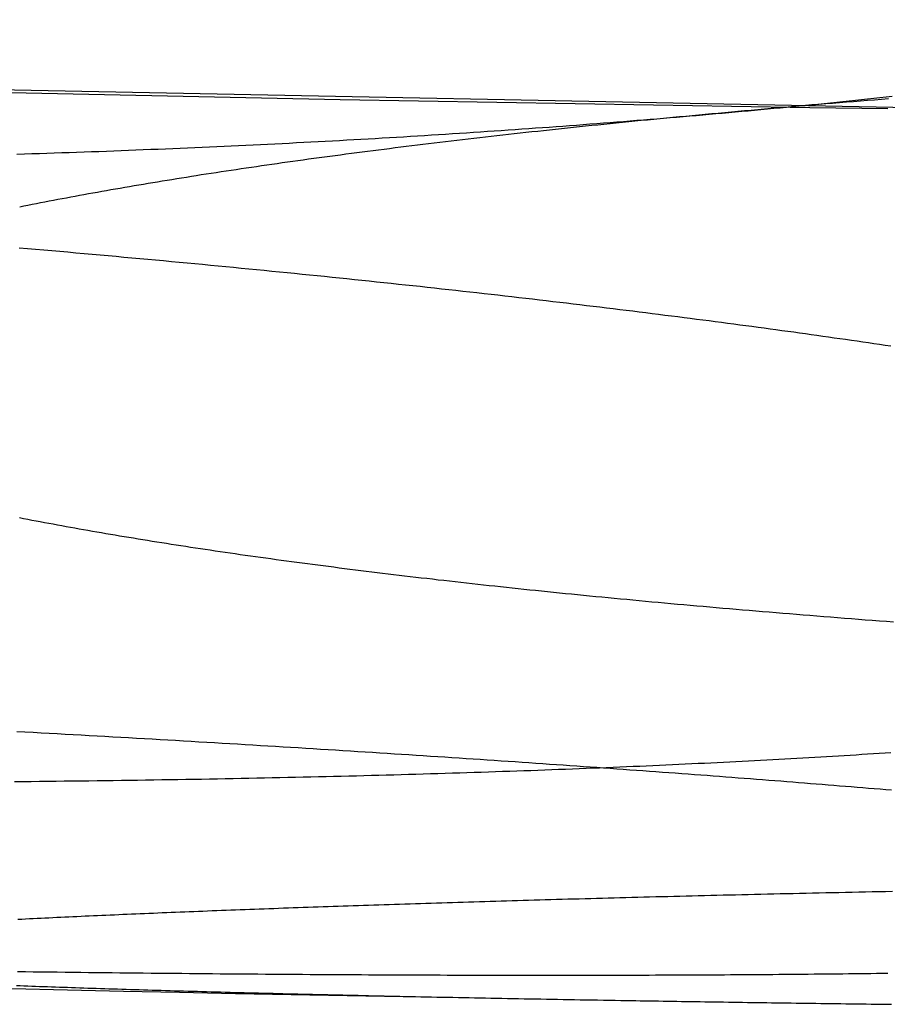
# Model space of a CAD drawing. Extents: x -59 to 290, y -231 to 1500.
# Drawn here: x -4 to -3, y -231 to -230 of the extents above; entities that cross this region are included whole.
import ezdxf

# ---------------------------------------------------------------- set-up
doc = ezdxf.new("R2010")
doc.units = 0
doc.header["$LTSCALE"] = 10
doc.linetypes.add('VERDECKT', pattern=[9.525, 6.35, -3.175])
doc.layers.get('0').update_dxf_attribs({"linetype": 'CONTINUOUS'})
doc.layers.add('STEMPEL', color=3, linetype='CONTINUOUS')

# ---------------------------------------------------------------- blocks, each defined once
blk = doc.blocks.new('A$C57282413')
at = {"color": 1}
for points in [[(-2.86567, -71.368, 0), (-3.00624, -71.3659, 0), (-3.14688, -71.3637, 0), (-3.28759, -71.3615, 0), (-3.42836, -71.3591, 0), (-3.56921, -71.3567, 0), (-3.71012, -71.3541, 0), (-3.8511, -71.3515, 0), (-3.99215, -71.3487, 0), (-4.13327, -71.3459, 0), (-4.27445, -71.3429, 0), (-4.41571, -71.3398, 0), (-4.55702, -71.3367, 0), (-4.69841, -71.3334, 0), (-4.83986, -71.3301, 0), (-4.98138, -71.3266, 0), (-5.12296, -71.323, 0), (-5.2646, -71.3194, 0), (-5.40631, -71.3156, 0), (-5.54809, -71.3117, 0), (-5.68993, -71.3078, 0), (-5.83183, -71.3037, 0), (-5.97379, -71.2995, 0), (-6.11582, -71.2953, 0)], [(-4.43224, -71.4493, 0), (-4.41878, -71.4489, 0), (-4.40533, -71.4484, 0), (-4.39189, -71.448, 0), (-4.37846, -71.4476, 0), (-4.36505, -71.4471, 0), (-4.35164, -71.4466, 0), (-4.33824, -71.4462, 0), (-4.32486, -71.4457, 0), (-4.31149, -71.4452, 0), (-4.29813, -71.4448, 0), (-4.28478, -71.4443, 0), (-4.27144, -71.4438, 0), (-4.25811, -71.4433, 0), (-4.2448, -71.4428, 0), (-4.2315, -71.4422, 0), (-4.21821, -71.4417, 0), (-4.20494, -71.4412, 0), (-4.19167, -71.4406, 0), (-4.17843, -71.4401, 0), (-4.16519, -71.4396, 0), (-4.15197, -71.439, 0), (-4.13876, -71.4384, 0), (-4.12557, -71.4379, 0), (-4.11238, -71.4373, 0), (-4.09922, -71.4367, 0), (-4.08607, -71.4361, 0), (-4.07293, -71.4355, 0), (-4.05981, -71.4349, 0), (-4.0467, -71.4343, 0), (-4.0336, -71.4337, 0), (-4.02053, -71.4331, 0), (-4.00746, -71.4325, 0), (-3.99442, -71.4319, 0), (-3.98139, -71.4312, 0), (-3.96837, -71.4306, 0), (-3.95537, -71.4299, 0), (-3.94239, -71.4293, 0), (-3.92942, -71.4286, 0), (-3.91647, -71.4279, 0), (-3.90354, -71.4273, 0), (-3.89062, -71.4266, 0), (-3.87772, -71.4259, 0), (-3.86484, -71.4252, 0), (-3.85197, -71.4245, 0), (-3.83913, -71.4238, 0), (-3.8263, -71.4231, 0), (-3.81348, -71.4224, 0), (-3.80069, -71.4216, 0), (-3.78791, -71.4209, 0), (-3.77516, -71.4202, 0), (-3.76242, -71.4194, 0), (-3.7497, -71.4187, 0), (-3.737, -71.4179, 0), (-3.72432, -71.4171, 0), (-3.71165, -71.4164, 0), (-3.69901, -71.4156, 0), (-3.68639, -71.4148, 0), (-3.67378, -71.414, 0), (-3.6612, -71.4132, 0), (-3.64863, -71.4124, 0), (-3.63609, -71.4116, 0), (-3.62357, -71.4108, 0), (-3.61106, -71.41, 0), (-3.59858, -71.4092, 0), (-3.58611, -71.4083, 0), (-3.57367, -71.4075, 0), (-3.56125, -71.4067, 0), (-3.54884, -71.4058, 0), (-3.53646, -71.4049, 0), (-3.5241, -71.4041, 0), (-3.51176, -71.4032, 0), (-3.49944, -71.4023, 0), (-3.48714, -71.4015, 0), (-3.47487, -71.4006, 0), (-3.46261, -71.3997, 0), (-3.45038, -71.3988, 0), (-3.43817, -71.3979, 0), (-3.42598, -71.397, 0), (-3.41381, -71.396, 0), (-3.40166, -71.3951, 0), (-3.38954, -71.3942, 0), (-3.37744, -71.3933, 0), (-3.36536, -71.3923, 0), (-3.35331, -71.3914, 0), (-3.34127, -71.3904, 0), (-3.32926, -71.3895, 0), (-3.31728, -71.3885, 0), (-3.30531, -71.3875, 0), (-3.29337, -71.3865, 0), (-3.28146, -71.3856, 0), (-3.26957, -71.3846, 0), (-3.2577, -71.3836, 0), (-3.24585, -71.3826, 0), (-3.23403, -71.3816, 0), (-3.22223, -71.3806, 0), (-3.21046, -71.3796, 0), (-3.19871, -71.3785, 0), (-3.18699, -71.3775, 0), (-3.17529, -71.3765, 0), (-3.16361, -71.3754, 0), (-3.15196, -71.3744, 0), (-3.14034, -71.3733, 0), (-3.12874, -71.3723, 0), (-3.11717, -71.3712, 0), (-3.10562, -71.3701, 0), (-3.09409, -71.3691, 0), (-3.0826, -71.368, 0), (-3.07112, -71.3669, 0), (-3.05968, -71.3658, 0), (-3.04826, -71.3647, 0), (-3.03687, -71.3636, 0), (-3.0255, -71.3625, 0), (-3.01416, -71.3614, 0), (-3.00284, -71.3603, 0), (-2.99156, -71.3592, 0), (-2.9803, -71.358, 0), (-2.96906, -71.3569, 0), (-2.95786, -71.3558, 0), (-2.94668, -71.3546, 0), (-2.93553, -71.3535, 0), (-2.9244, -71.3523, 0), (-2.91331, -71.3512, 0), (-2.90224, -71.35, 0), (-2.8912, -71.3488, 0), (-2.88019, -71.3477, 0), (-2.8692, -71.3465, 0), (-2.85825, -71.3453, 0)], [(-4.43632, -72.5769, 0), (-4.42138, -72.5768, 0), (-4.40647, -72.5767, 0), (-4.39158, -72.5765, 0), (-4.37673, -72.5764, 0), (-4.3619, -72.5762, 0), (-4.3471, -72.5761, 0), (-4.33233, -72.5759, 0), (-4.31759, -72.5757, 0), (-4.30287, -72.5756, 0), (-4.28819, -72.5754, 0), (-4.27354, -72.5752, 0), (-4.25891, -72.575, 0), (-4.24432, -72.5748, 0), (-4.22975, -72.5746, 0), (-4.21522, -72.5744, 0), (-4.20072, -72.5742, 0), (-4.18625, -72.574, 0), (-4.17181, -72.5737, 0), (-4.1574, -72.5735, 0), (-4.14302, -72.5733, 0), (-4.12868, -72.5731, 0), (-4.11437, -72.5728, 0), (-4.10009, -72.5726, 0), (-4.08585, -72.5723, 0), (-4.07163, -72.5721, 0), (-4.05745, -72.5718, 0), (-4.04331, -72.5715, 0), (-4.0292, -72.5713, 0), (-4.01512, -72.571, 0), (-4.00108, -72.5707, 0), (-3.98707, -72.5704, 0), (-3.9731, -72.5701, 0), (-3.95916, -72.5698, 0), (-3.94526, -72.5695, 0), (-3.9314, -72.5692, 0), (-3.91757, -72.5689, 0), (-3.90377, -72.5686, 0), (-3.89002, -72.5683, 0), (-3.8763, -72.568, 0), (-3.86262, -72.5676, 0), (-3.84897, -72.5673, 0), (-3.83536, -72.5669, 0), (-3.82179, -72.5666, 0), (-3.80826, -72.5663, 0), (-3.79477, -72.5659, 0), (-3.78132, -72.5655, 0), (-3.7679, -72.5652, 0), (-3.75452, -72.5648, 0), (-3.74119, -72.5644, 0), (-3.72789, -72.5641, 0), (-3.71463, -72.5637, 0), (-3.70142, -72.5633, 0), (-3.68824, -72.5629, 0), (-3.6751, -72.5625, 0), (-3.662, -72.5621, 0), (-3.64895, -72.5617, 0), (-3.63593, -72.5613, 0), (-3.62295, -72.5609, 0), (-3.61002, -72.5605, 0), (-3.59712, -72.56, 0), (-3.58427, -72.5596, 0), (-3.57146, -72.5592, 0), (-3.55869, -72.5587, 0), (-3.54596, -72.5583, 0), (-3.53328, -72.5579, 0), (-3.52063, -72.5574, 0), (-3.50803, -72.557, 0), (-3.49547, -72.5565, 0), (-3.48295, -72.556, 0), (-3.47048, -72.5556, 0), (-3.45805, -72.5551, 0), (-3.44566, -72.5546, 0), (-3.43331, -72.5542, 0), (-3.42101, -72.5537, 0), (-3.40875, -72.5532, 0), (-3.39654, -72.5527, 0), (-3.38436, -72.5522, 0), (-3.37224, -72.5517, 0), (-3.36015, -72.5512, 0), (-3.34811, -72.5507, 0), (-3.33612, -72.5502, 0), (-3.32417, -72.5497, 0), (-3.31226, -72.5492, 0), (-3.3004, -72.5486, 0), (-3.28858, -72.5481, 0), (-3.27681, -72.5476, 0), (-3.26509, -72.5471, 0), (-3.25341, -72.5465, 0), (-3.24177, -72.546, 0), (-3.23018, -72.5454, 0), (-3.21864, -72.5449, 0), (-3.20714, -72.5443, 0), (-3.19569, -72.5438, 0), (-3.18429, -72.5432, 0), (-3.17293, -72.5427, 0), (-3.16162, -72.5421, 0), (-3.15035, -72.5415, 0), (-3.13914, -72.541, 0), (-3.12797, -72.5404, 0), (-3.11684, -72.5398, 0), (-3.10577, -72.5392, 0), (-3.09474, -72.5386, 0), (-3.08376, -72.5381, 0), (-3.07283, -72.5375, 0), (-3.06195, -72.5369, 0), (-3.05111, -72.5363, 0), (-3.04031, -72.5357, 0), (-3.02953, -72.5351, 0), (-3.01878, -72.5345, 0), (-3.00805, -72.5338, 0), (-2.99735, -72.5332, 0), (-2.98667, -72.5326, 0), (-2.97602, -72.532, 0), (-2.9654, -72.5313, 0), (-2.95481, -72.5307, 0), (-2.94424, -72.5301, 0), (-2.9337, -72.5294, 0), (-2.92319, -72.5288, 0), (-2.9127, -72.5281, 0), (-2.90224, -72.5275, 0), (-2.89181, -72.5268, 0), (-2.88141, -72.5261, 0), (-2.87104, -72.5255, 0), (-2.86069, -72.5248, 0)], [(-2.86058, -71.7945, 0), (-2.87065, -71.7931, 0), (-2.88074, -71.7916, 0), (-2.89086, -71.7901, 0), (-2.90101, -71.7886, 0), (-2.91118, -71.7871, 0), (-2.92137, -71.7857, 0), (-2.9316, -71.7842, 0), (-2.94184, -71.7827, 0), (-2.95211, -71.7812, 0), (-2.96241, -71.7798, 0), (-2.97273, -71.7783, 0), (-2.98308, -71.7769, 0), (-2.99344, -71.7754, 0), (-3.00384, -71.774, 0), (-3.01428, -71.7725, 0), (-3.02476, -71.771, 0), (-3.03528, -71.7696, 0), (-3.04586, -71.7681, 0), (-3.05648, -71.7667, 0), (-3.06714, -71.7652, 0), (-3.07785, -71.7638, 0), (-3.08861, -71.7623, 0), (-3.09941, -71.7609, 0), (-3.11026, -71.7594, 0), (-3.12115, -71.758, 0), (-3.13209, -71.7565, 0), (-3.14307, -71.755, 0), (-3.15409, -71.7536, 0), (-3.16516, -71.7521, 0), (-3.17628, -71.7507, 0), (-3.18743, -71.7492, 0), (-3.19864, -71.7478, 0), (-3.20988, -71.7463, 0), (-3.22117, -71.7449, 0), (-3.23251, -71.7434, 0), (-3.24389, -71.742, 0), (-3.25531, -71.7405, 0), (-3.26677, -71.7391, 0), (-3.27828, -71.7376, 0), (-3.28983, -71.7362, 0), (-3.30142, -71.7347, 0), (-3.31306, -71.7333, 0), (-3.32474, -71.7318, 0), (-3.33646, -71.7304, 0), (-3.34822, -71.7289, 0), (-3.36003, -71.7275, 0), (-3.37188, -71.726, 0), (-3.38377, -71.7246, 0), (-3.3957, -71.7231, 0), (-3.40768, -71.7217, 0), (-3.41969, -71.7203, 0), (-3.43175, -71.7188, 0), (-3.44385, -71.7174, 0), (-3.45599, -71.716, 0), (-3.46817, -71.7145, 0), (-3.48039, -71.7131, 0), (-3.49265, -71.7117, 0), (-3.50495, -71.7102, 0), (-3.5173, -71.7088, 0), (-3.52968, -71.7074, 0), (-3.54211, -71.7059, 0), (-3.55457, -71.7045, 0), (-3.56708, -71.7031, 0), (-3.57962, -71.7017, 0), (-3.59221, -71.7002, 0), (-3.60483, -71.6988, 0), (-3.61749, -71.6974, 0), (-3.6302, -71.696, 0), (-3.64294, -71.6946, 0), (-3.65572, -71.6932, 0), (-3.66854, -71.6918, 0), (-3.6814, -71.6904, 0), (-3.6943, -71.689, 0), (-3.70724, -71.6875, 0), (-3.72021, -71.6861, 0), (-3.73323, -71.6847, 0), (-3.74628, -71.6834, 0), (-3.75937, -71.682, 0), (-3.7725, -71.6806, 0), (-3.78566, -71.6792, 0), (-3.79887, -71.6778, 0), (-3.81211, -71.6764, 0), (-3.82538, -71.675, 0), (-3.8387, -71.6736, 0), (-3.85204, -71.6723, 0), (-3.86543, -71.6709, 0), (-3.87885, -71.6695, 0), (-3.89231, -71.6681, 0), (-3.9058, -71.6668, 0), (-3.91933, -71.6654, 0), (-3.93289, -71.664, 0), (-3.94649, -71.6627, 0), (-3.96012, -71.6613, 0), (-3.97379, -71.66, 0), (-3.98749, -71.6586, 0), (-4.00123, -71.6573, 0), (-4.015, -71.6559, 0), (-4.0288, -71.6546, 0), (-4.04264, -71.6532, 0), (-4.0565, -71.6519, 0), (-4.07041, -71.6506, 0), (-4.08434, -71.6492, 0), (-4.09831, -71.6479, 0), (-4.11231, -71.6466, 0), (-4.12634, -71.6453, 0), (-4.1404, -71.6439, 0), (-4.15449, -71.6426, 0), (-4.16862, -71.6413, 0), (-4.18278, -71.64, 0), (-4.19696, -71.6387, 0), (-4.21118, -71.6374, 0), (-4.22543, -71.6361, 0), (-4.23971, -71.6348, 0), (-4.25402, -71.6335, 0), (-4.26836, -71.6322, 0), (-4.28273, -71.6309, 0), (-4.29712, -71.6297, 0), (-4.31155, -71.6284, 0), (-4.326, -71.6271, 0), (-4.34049, -71.6258, 0), (-4.355, -71.6246, 0), (-4.36954, -71.6233, 0), (-4.38411, -71.622, 0), (-4.39871, -71.6208, 0), (-4.41333, -71.6195, 0), (-4.42798, -71.6183, 0)], [(-2.85777, -72.7748, 0), (-2.86992, -72.7751, 0), (-2.88203, -72.7753, 0), (-2.89411, -72.7756, 0), (-2.90616, -72.7759, 0), (-2.91817, -72.7761, 0), (-2.93015, -72.7764, 0), (-2.94209, -72.7766, 0), (-2.95399, -72.7769, 0), (-2.96587, -72.7771, 0), (-2.9777, -72.7774, 0), (-2.9895, -72.7777, 0), (-3.00127, -72.7779, 0), (-3.013, -72.7782, 0), (-3.02469, -72.7784, 0), (-3.03635, -72.7787, 0), (-3.04797, -72.779, 0), (-3.05956, -72.7792, 0), (-3.07111, -72.7795, 0), (-3.08262, -72.7798, 0), (-3.0941, -72.78, 0), (-3.10554, -72.7803, 0), (-3.11694, -72.7806, 0), (-3.12831, -72.7808, 0), (-3.13964, -72.7811, 0), (-3.15093, -72.7814, 0), (-3.16218, -72.7816, 0), (-3.1734, -72.7819, 0), (-3.18458, -72.7822, 0), (-3.19572, -72.7825, 0), (-3.20683, -72.7827, 0), (-3.2179, -72.783, 0), (-3.22893, -72.7833, 0), (-3.23992, -72.7835, 0), (-3.25087, -72.7838, 0), (-3.26179, -72.7841, 0), (-3.27266, -72.7844, 0), (-3.2835, -72.7846, 0), (-3.2943, -72.7849, 0), (-3.30506, -72.7852, 0), (-3.31578, -72.7855, 0), (-3.32646, -72.7857, 0), (-3.33711, -72.786, 0), (-3.34771, -72.7863, 0), (-3.35828, -72.7866, 0), (-3.3688, -72.7869, 0), (-3.37929, -72.7871, 0), (-3.38973, -72.7874, 0), (-3.40014, -72.7877, 0), (-3.41051, -72.788, 0), (-3.42083, -72.7883, 0), (-3.43112, -72.7885, 0), (-3.44136, -72.7888, 0), (-3.45157, -72.7891, 0), (-3.46173, -72.7894, 0), (-3.47186, -72.7897, 0), (-3.48194, -72.7899, 0), (-3.49198, -72.7902, 0), (-3.50198, -72.7905, 0), (-3.51194, -72.7908, 0), (-3.52187, -72.7911, 0), (-3.53178, -72.7914, 0), (-3.54166, -72.7916, 0), (-3.55152, -72.7919, 0), (-3.56136, -72.7922, 0), (-3.57118, -72.7925, 0), (-3.58097, -72.7928, 0), (-3.59075, -72.7931, 0), (-3.6005, -72.7934, 0), (-3.61022, -72.7937, 0), (-3.61993, -72.794, 0), (-3.62961, -72.7943, 0), (-3.63927, -72.7945, 0), (-3.6489, -72.7948, 0), (-3.65851, -72.7951, 0), (-3.6681, -72.7954, 0), (-3.67766, -72.7957, 0), (-3.6872, -72.796, 0), (-3.69672, -72.7963, 0), (-3.70621, -72.7966, 0), (-3.71568, -72.7969, 0), (-3.72512, -72.7972, 0), (-3.73454, -72.7975, 0), (-3.74393, -72.7978, 0), (-3.7533, -72.7981, 0), (-3.76264, -72.7984, 0), (-3.77196, -72.7987, 0), (-3.78125, -72.799, 0), (-3.79052, -72.7993, 0), (-3.79976, -72.7996, 0), (-3.80898, -72.7999, 0), (-3.81817, -72.8002, 0), (-3.82733, -72.8006, 0), (-3.83647, -72.8009, 0), (-3.84558, -72.8012, 0), (-3.85467, -72.8015, 0), (-3.86372, -72.8018, 0), (-3.87276, -72.8021, 0), (-3.88176, -72.8024, 0), (-3.89074, -72.8027, 0), (-3.89969, -72.803, 0), (-3.90861, -72.8033, 0), (-3.91751, -72.8037, 0), (-3.92637, -72.804, 0), (-3.93522, -72.8043, 0), (-3.94403, -72.8046, 0), (-3.95281, -72.8049, 0), (-3.96157, -72.8052, 0), (-3.9703, -72.8056, 0), (-3.979, -72.8059, 0), (-3.98767, -72.8062, 0), (-3.99631, -72.8065, 0), (-4.00492, -72.8068, 0), (-4.01351, -72.8071, 0), (-4.02206, -72.8075, 0), (-4.03059, -72.8078, 0), (-4.03908, -72.8081, 0), (-4.04755, -72.8084, 0), (-4.05599, -72.8088, 0), (-4.0644, -72.8091, 0), (-4.07277, -72.8094, 0), (-4.08112, -72.8097, 0), (-4.08944, -72.8101, 0), (-4.09772, -72.8104, 0), (-4.10598, -72.8107, 0), (-4.1142, -72.811, 0), (-4.1224, -72.8114, 0), (-4.13056, -72.8117, 0), (-4.13869, -72.812, 0), (-4.14679, -72.8123, 0), (-4.15486, -72.8127, 0), (-4.1629, -72.813, 0), (-4.17091, -72.8133, 0), (-4.17888, -72.8137, 0), (-4.18683, -72.814, 0), (-4.19474, -72.8143, 0), (-4.20261, -72.8147, 0), (-4.21046, -72.815, 0), (-4.21827, -72.8153, 0), (-4.22606, -72.8157, 0), (-4.2338, -72.816, 0), (-4.24152, -72.8163, 0), (-4.24921, -72.8167, 0), (-4.25686, -72.817, 0), (-4.26448, -72.8173, 0), (-4.27206, -72.8177, 0), (-4.27961, -72.818, 0), (-4.28714, -72.8183, 0), (-4.29462, -72.8187, 0), (-4.30208, -72.819, 0), (-4.3095, -72.8193, 0), (-4.31689, -72.8197, 0), (-4.32424, -72.82, 0), (-4.33156, -72.8204, 0), (-4.33885, -72.8207, 0), (-4.3461, -72.821, 0), (-4.35332, -72.8214, 0), (-4.36051, -72.8217, 0), (-4.36766, -72.8221, 0), (-4.37478, -72.8224, 0), (-4.38187, -72.8227, 0), (-4.38892, -72.8231, 0), (-4.39594, -72.8234, 0), (-4.40292, -72.8238, 0), (-4.40987, -72.8241, 0), (-4.41678, -72.8244, 0), (-4.42366, -72.8248, 0), (-4.43051, -72.8251, 0)], [(-4.43328, -72.9437, 0), (-4.42642, -72.9439, 0), (-4.41953, -72.9442, 0), (-4.4126, -72.9444, 0), (-4.40563, -72.9447, 0), (-4.39863, -72.9449, 0), (-4.3916, -72.9452, 0), (-4.38453, -72.9454, 0), (-4.37743, -72.9457, 0), (-4.37029, -72.9459, 0), (-4.36312, -72.9462, 0), (-4.35591, -72.9464, 0), (-4.34867, -72.9467, 0), (-4.3414, -72.9469, 0), (-4.33409, -72.9472, 0), (-4.32674, -72.9474, 0), (-4.31937, -72.9477, 0), (-4.31196, -72.9479, 0), (-4.30451, -72.9482, 0), (-4.29704, -72.9484, 0), (-4.28953, -72.9487, 0), (-4.28198, -72.9489, 0), (-4.2744, -72.9492, 0), (-4.26679, -72.9494, 0), (-4.25915, -72.9497, 0), (-4.25147, -72.9499, 0), (-4.24376, -72.9501, 0), (-4.23602, -72.9504, 0), (-4.22824, -72.9506, 0), (-4.22043, -72.9509, 0), (-4.21259, -72.9511, 0), (-4.20471, -72.9513, 0), (-4.19681, -72.9516, 0), (-4.18887, -72.9518, 0), (-4.1809, -72.952, 0), (-4.17289, -72.9523, 0), (-4.16485, -72.9525, 0), (-4.15678, -72.9527, 0), (-4.14868, -72.953, 0), (-4.14055, -72.9532, 0), (-4.13239, -72.9534, 0), (-4.12419, -72.9537, 0), (-4.11596, -72.9539, 0), (-4.1077, -72.9541, 0), (-4.09941, -72.9544, 0), (-4.09109, -72.9546, 0), (-4.08273, -72.9548, 0), (-4.07435, -72.9551, 0), (-4.06593, -72.9553, 0), (-4.05748, -72.9555, 0), (-4.04901, -72.9557, 0), (-4.0405, -72.956, 0), (-4.03196, -72.9562, 0), (-4.02339, -72.9564, 0), (-4.0148, -72.9566, 0), (-4.00617, -72.9568, 0), (-3.99751, -72.9571, 0), (-3.98882, -72.9573, 0), (-3.98011, -72.9575, 0), (-3.97136, -72.9577, 0), (-3.96259, -72.9579, 0), (-3.95379, -72.9582, 0), (-3.94495, -72.9584, 0), (-3.93609, -72.9586, 0), (-3.9272, -72.9588, 0), (-3.91829, -72.959, 0), (-3.90934, -72.9592, 0), (-3.90037, -72.9595, 0), (-3.89137, -72.9597, 0), (-3.88234, -72.9599, 0), (-3.87328, -72.9601, 0), (-3.8642, -72.9603, 0), (-3.85509, -72.9605, 0), (-3.84595, -72.9607, 0), (-3.83678, -72.9609, 0), (-3.82759, -72.9611, 0), (-3.81837, -72.9613, 0), (-3.80913, -72.9615, 0), (-3.79985, -72.9618, 0), (-3.79056, -72.962, 0), (-3.78123, -72.9622, 0), (-3.77188, -72.9624, 0), (-3.7625, -72.9626, 0), (-3.7531, -72.9628, 0), (-3.74368, -72.963, 0), (-3.73422, -72.9632, 0), (-3.72474, -72.9634, 0), (-3.71524, -72.9636, 0), (-3.70571, -72.9638, 0), (-3.69616, -72.964, 0), (-3.68658, -72.9642, 0), (-3.67698, -72.9644, 0), (-3.66736, -72.9646, 0), (-3.65771, -72.9648, 0), (-3.64803, -72.9649, 0), (-3.63833, -72.9651, 0), (-3.62861, -72.9653, 0), (-3.61887, -72.9655, 0), (-3.6091, -72.9657, 0), (-3.5993, -72.9659, 0), (-3.58949, -72.9661, 0), (-3.57965, -72.9663, 0), (-3.56979, -72.9665, 0), (-3.55991, -72.9667, 0), (-3.55, -72.9668, 0), (-3.54007, -72.967, 0), (-3.53012, -72.9672, 0), (-3.52015, -72.9674, 0), (-3.51015, -72.9676, 0), (-3.50013, -72.9678, 0), (-3.49009, -72.9679, 0), (-3.48003, -72.9681, 0), (-3.46995, -72.9683, 0), (-3.45984, -72.9685, 0), (-3.4497, -72.9687, 0), (-3.43951, -72.9689, 0), (-3.42928, -72.969, 0), (-3.41901, -72.9692, 0), (-3.4087, -72.9694, 0), (-3.39835, -72.9696, 0), (-3.38796, -72.9697, 0), (-3.37753, -72.9699, 0), (-3.36705, -72.9701, 0), (-3.35654, -72.9703, 0), (-3.34599, -72.9704, 0), (-3.3354, -72.9706, 0)]]:
    blk.add_polyline3d(points, dxfattribs=at)
at = {"color": 3}
for points in [[(-2.85584, -72.2905, 0), (-2.86854, -72.2895, 0), (-2.88121, -72.2886, 0), (-2.89385, -72.2876, 0), (-2.90645, -72.2867, 0), (-2.91901, -72.2857, 0), (-2.93154, -72.2847, 0), (-2.94404, -72.2838, 0), (-2.9565, -72.2828, 0), (-2.96892, -72.2818, 0), (-2.98131, -72.2809, 0), (-2.99366, -72.2799, 0), (-3.00598, -72.2789, 0), (-3.01825, -72.2779, 0), (-3.0305, -72.2769, 0), (-3.0427, -72.2759, 0), (-3.05487, -72.2749, 0), (-3.06701, -72.2739, 0), (-3.0791, -72.2729, 0), (-3.09116, -72.2719, 0), (-3.10318, -72.2709, 0), (-3.11516, -72.2699, 0), (-3.12711, -72.2689, 0), (-3.13902, -72.2679, 0), (-3.15089, -72.2669, 0), (-3.16272, -72.2658, 0), (-3.17452, -72.2648, 0), (-3.18628, -72.2638, 0), (-3.19799, -72.2627, 0), (-3.20967, -72.2617, 0), (-3.22131, -72.2607, 0), (-3.23292, -72.2596, 0), (-3.24448, -72.2586, 0), (-3.25601, -72.2575, 0), (-3.26749, -72.2565, 0), (-3.27894, -72.2554, 0), (-3.29034, -72.2544, 0), (-3.30171, -72.2533, 0), (-3.31304, -72.2523, 0), (-3.32432, -72.2512, 0), (-3.33557, -72.2501, 0), (-3.34678, -72.2491, 0), (-3.35795, -72.248, 0), (-3.36907, -72.2469, 0), (-3.38016, -72.2459, 0), (-3.3912, -72.2448, 0), (-3.40221, -72.2437, 0), (-3.41317, -72.2426, 0), (-3.42409, -72.2415, 0), (-3.43497, -72.2404, 0), (-3.44581, -72.2394, 0), (-3.45661, -72.2383, 0), (-3.46737, -72.2372, 0), (-3.47808, -72.2361, 0), (-3.48875, -72.235, 0), (-3.49938, -72.2339, 0), (-3.50997, -72.2328, 0), (-3.52052, -72.2317, 0), (-3.53102, -72.2306, 0), (-3.54148, -72.2295, 0), (-3.5519, -72.2284, 0), (-3.56227, -72.2272, 0), (-3.57261, -72.2261, 0), (-3.58293, -72.225, 0), (-3.59323, -72.2239, 0), (-3.6035, -72.2228, 0), (-3.61376, -72.2216, 0), (-3.62399, -72.2205, 0), (-3.63419, -72.2194, 0), (-3.64438, -72.2182, 0), (-3.65454, -72.2171, 0), (-3.66467, -72.2159, 0), (-3.67479, -72.2148, 0), (-3.68488, -72.2136, 0), (-3.69494, -72.2124, 0), (-3.70498, -72.2113, 0), (-3.715, -72.2101, 0), (-3.72499, -72.2089, 0), (-3.73496, -72.2077, 0), (-3.7449, -72.2066, 0), (-3.75482, -72.2054, 0), (-3.76471, -72.2042, 0), (-3.77458, -72.203, 0), (-3.78442, -72.2018, 0), (-3.79423, -72.2006, 0), (-3.80402, -72.1994, 0), (-3.81379, -72.1982, 0), (-3.82352, -72.1969, 0), (-3.83323, -72.1957, 0), (-3.84291, -72.1945, 0), (-3.85257, -72.1933, 0), (-3.86219, -72.192, 0), (-3.87179, -72.1908, 0), (-3.88137, -72.1896, 0), (-3.89091, -72.1883, 0), (-3.90043, -72.1871, 0), (-3.90991, -72.1858, 0), (-3.91937, -72.1846, 0), (-3.9288, -72.1833, 0), (-3.9382, -72.1821, 0), (-3.94758, -72.1808, 0), (-3.95692, -72.1795, 0), (-3.96623, -72.1783, 0), (-3.97552, -72.177, 0), (-3.98477, -72.1757, 0), (-3.994, -72.1744, 0), (-4.00319, -72.1731, 0), (-4.01235, -72.1719, 0), (-4.02149, -72.1706, 0), (-4.03059, -72.1693, 0), (-4.03966, -72.168, 0), (-4.0487, -72.1667, 0), (-4.05771, -72.1654, 0), (-4.06668, -72.1641, 0), (-4.07563, -72.1627, 0), (-4.08454, -72.1614, 0), (-4.09342, -72.1601, 0), (-4.10227, -72.1588, 0), (-4.11109, -72.1575, 0), (-4.11987, -72.1561, 0), (-4.12862, -72.1548, 0), (-4.13733, -72.1535, 0), (-4.14602, -72.1521, 0), (-4.15467, -72.1508, 0), (-4.16328, -72.1494, 0), (-4.17186, -72.1481, 0), (-4.18041, -72.1467, 0), (-4.18892, -72.1454, 0), (-4.1974, -72.144, 0), (-4.20585, -72.1426, 0), (-4.21426, -72.1413, 0), (-4.22263, -72.1399, 0), (-4.23097, -72.1385, 0), (-4.23927, -72.1372, 0), (-4.24754, -72.1358, 0), (-4.25577, -72.1344, 0), (-4.26397, -72.133, 0), (-4.27213, -72.1316, 0), (-4.28026, -72.1302, 0), (-4.28835, -72.1288, 0), (-4.2964, -72.1274, 0), (-4.30442, -72.126, 0), (-4.3124, -72.1246, 0), (-4.32034, -72.1232, 0), (-4.32825, -72.1218, 0), (-4.33612, -72.1204, 0), (-4.34396, -72.119, 0), (-4.35175, -72.1176, 0), (-4.35951, -72.1161, 0), (-4.36724, -72.1147, 0), (-4.37493, -72.1133, 0), (-4.38257, -72.1119, 0), (-4.39019, -72.1104, 0), (-4.39776, -72.109, 0), (-4.4053, -72.1076, 0), (-4.4128, -72.1061, 0), (-4.42026, -72.1047, 0), (-4.42768, -72.1032, 0)], [(-4.4273, -71.5439, 0), (-4.41985, -71.5424, 0), (-4.41237, -71.5409, 0), (-4.40485, -71.5394, 0), (-4.3973, -71.5379, 0), (-4.3897, -71.5364, 0), (-4.38207, -71.5349, 0), (-4.3744, -71.5335, 0), (-4.36669, -71.532, 0), (-4.35895, -71.5305, 0), (-4.35116, -71.529, 0), (-4.34335, -71.5276, 0), (-4.33549, -71.5261, 0), (-4.32759, -71.5246, 0), (-4.31966, -71.5232, 0), (-4.3117, -71.5217, 0), (-4.30369, -71.5203, 0), (-4.29565, -71.5188, 0), (-4.28758, -71.5174, 0), (-4.27946, -71.5159, 0), (-4.27131, -71.5145, 0), (-4.26313, -71.513, 0), (-4.25491, -71.5116, 0), (-4.24665, -71.5102, 0), (-4.23836, -71.5087, 0), (-4.23003, -71.5073, 0), (-4.22166, -71.5059, 0), (-4.21326, -71.5045, 0), (-4.20483, -71.503, 0), (-4.19636, -71.5016, 0), (-4.18785, -71.5002, 0), (-4.17931, -71.4988, 0), (-4.17074, -71.4974, 0), (-4.16213, -71.496, 0), (-4.15349, -71.4946, 0), (-4.14481, -71.4932, 0), (-4.1361, -71.4918, 0), (-4.12735, -71.4904, 0), (-4.11857, -71.489, 0), (-4.10976, -71.4876, 0), (-4.10091, -71.4862, 0), (-4.09203, -71.4849, 0), (-4.08312, -71.4835, 0), (-4.07417, -71.4821, 0), (-4.0652, -71.4808, 0), (-4.05619, -71.4794, 0), (-4.04715, -71.478, 0), (-4.03807, -71.4767, 0), (-4.02897, -71.4753, 0), (-4.01983, -71.474, 0), (-4.01066, -71.4726, 0), (-4.00146, -71.4713, 0), (-3.99223, -71.4699, 0), (-3.98297, -71.4686, 0), (-3.97368, -71.4673, 0), (-3.96436, -71.4659, 0), (-3.95501, -71.4646, 0), (-3.94563, -71.4633, 0), (-3.93622, -71.462, 0), (-3.92678, -71.4607, 0), (-3.91731, -71.4594, 0), (-3.90781, -71.458, 0), (-3.89828, -71.4567, 0), (-3.88872, -71.4554, 0), (-3.87914, -71.4541, 0), (-3.86953, -71.4528, 0), (-3.85989, -71.4516, 0), (-3.85022, -71.4503, 0), (-3.84052, -71.449, 0), (-3.8308, -71.4477, 0), (-3.82104, -71.4464, 0), (-3.81127, -71.4452, 0), (-3.80146, -71.4439, 0), (-3.79163, -71.4426, 0), (-3.78177, -71.4414, 0), (-3.77189, -71.4401, 0), (-3.76198, -71.4389, 0), (-3.75204, -71.4376, 0), (-3.74208, -71.4364, 0), (-3.73209, -71.4351, 0), (-3.72208, -71.4339, 0), (-3.71204, -71.4327, 0), (-3.70198, -71.4315, 0), (-3.69189, -71.4302, 0), (-3.68178, -71.429, 0), (-3.67164, -71.4278, 0), (-3.66148, -71.4266, 0), (-3.65129, -71.4254, 0), (-3.64109, -71.4242, 0), (-3.63085, -71.423, 0), (-3.6206, -71.4218, 0), (-3.61032, -71.4206, 0), (-3.60002, -71.4194, 0), (-3.5897, -71.4182, 0), (-3.57935, -71.417, 0), (-3.56898, -71.4159, 0), (-3.55859, -71.4147, 0), (-3.54818, -71.4135, 0), (-3.53775, -71.4124, 0), (-3.52729, -71.4112, 0), (-3.5168, -71.4101, 0), (-3.50627, -71.4089, 0), (-3.49569, -71.4078, 0), (-3.48508, -71.4066, 0), (-3.47441, -71.4055, 0), (-3.46371, -71.4043, 0), (-3.45296, -71.4032, 0), (-3.44217, -71.402, 0), (-3.43134, -71.4009, 0), (-3.42047, -71.3998, 0), (-3.40956, -71.3986, 0), (-3.3986, -71.3975, 0), (-3.3876, -71.3964, 0), (-3.37656, -71.3952, 0), (-3.36548, -71.3941, 0), (-3.35436, -71.393, 0), (-3.3432, -71.3919, 0), (-3.332, -71.3908, 0), (-3.32075, -71.3896, 0), (-3.30947, -71.3885, 0), (-3.29814, -71.3874, 0), (-3.28678, -71.3863, 0), (-3.27537, -71.3852, 0), (-3.26393, -71.3841, 0), (-3.25244, -71.383, 0), (-3.24092, -71.3819, 0), (-3.22936, -71.3808, 0), (-3.21775, -71.3797, 0), (-3.20611, -71.3786, 0), (-3.19443, -71.3776, 0), (-3.18271, -71.3765, 0), (-3.17095, -71.3754, 0), (-3.15915, -71.3743, 0), (-3.14731, -71.3732, 0), (-3.13544, -71.3722, 0), (-3.12353, -71.3711, 0), (-3.11157, -71.37, 0), (-3.09959, -71.369, 0), (-3.08756, -71.3679, 0), (-3.07549, -71.3669, 0), (-3.06339, -71.3658, 0), (-3.05125, -71.3648, 0), (-3.03908, -71.3637, 0), (-3.02686, -71.3627, 0), (-3.01461, -71.3616, 0), (-3.00233, -71.3606, 0), (-2.99, -71.3596, 0), (-2.97764, -71.3585, 0), (-2.96525, -71.3575, 0), (-2.95281, -71.3565, 0), (-2.94034, -71.3555, 0), (-2.92784, -71.3545, 0), (-2.9153, -71.3534, 0), (-2.90272, -71.3524, 0), (-2.89011, -71.3514, 0), (-2.87746, -71.3504, 0), (-2.86478, -71.3494, 0)], [(-4.43227, -72.487, 0), (-4.41776, -72.4878, 0), (-4.40327, -72.4886, 0), (-4.3888, -72.4894, 0), (-4.37436, -72.4902, 0), (-4.35994, -72.4909, 0), (-4.34555, -72.4917, 0), (-4.33118, -72.4925, 0), (-4.31684, -72.4933, 0), (-4.30252, -72.4941, 0), (-4.28823, -72.4949, 0), (-4.27396, -72.4957, 0), (-4.25972, -72.4965, 0), (-4.24551, -72.4973, 0), (-4.23132, -72.4981, 0), (-4.21717, -72.4989, 0), (-4.20303, -72.4998, 0), (-4.18893, -72.5006, 0), (-4.17485, -72.5014, 0), (-4.1608, -72.5022, 0), (-4.14678, -72.503, 0), (-4.13279, -72.5038, 0), (-4.11882, -72.5046, 0), (-4.10489, -72.5054, 0), (-4.09098, -72.5063, 0), (-4.07711, -72.5071, 0), (-4.06326, -72.5079, 0), (-4.04944, -72.5087, 0), (-4.03565, -72.5095, 0), (-4.02189, -72.5104, 0), (-4.00817, -72.5112, 0), (-3.99447, -72.512, 0), (-3.9808, -72.5128, 0), (-3.96717, -72.5137, 0), (-3.95357, -72.5145, 0), (-3.93999, -72.5153, 0), (-3.92645, -72.5161, 0), (-3.91295, -72.517, 0), (-3.89947, -72.5178, 0), (-3.88603, -72.5186, 0), (-3.87262, -72.5195, 0), (-3.85924, -72.5203, 0), (-3.8459, -72.5211, 0), (-3.83259, -72.522, 0), (-3.81931, -72.5228, 0), (-3.80607, -72.5236, 0), (-3.79286, -72.5245, 0), (-3.77968, -72.5253, 0), (-3.76654, -72.5262, 0), (-3.75344, -72.527, 0), (-3.74037, -72.5278, 0), (-3.72734, -72.5287, 0), (-3.71434, -72.5295, 0), (-3.70138, -72.5304, 0), (-3.68845, -72.5312, 0), (-3.67556, -72.532, 0), (-3.6627, -72.5329, 0), (-3.64988, -72.5337, 0), (-3.6371, -72.5346, 0), (-3.62436, -72.5354, 0), (-3.61165, -72.5363, 0), (-3.59898, -72.5371, 0), (-3.58634, -72.538, 0), (-3.57374, -72.5388, 0), (-3.56118, -72.5396, 0), (-3.54866, -72.5405, 0), (-3.53617, -72.5413, 0), (-3.52373, -72.5422, 0), (-3.51132, -72.543, 0), (-3.49895, -72.5439, 0), (-3.48661, -72.5447, 0), (-3.47432, -72.5456, 0), (-3.46206, -72.5464, 0), (-3.44985, -72.5473, 0), (-3.43767, -72.5481, 0), (-3.42553, -72.549, 0), (-3.41343, -72.5498, 0), (-3.40137, -72.5507, 0), (-3.38934, -72.5515, 0), (-3.37736, -72.5524, 0), (-3.36542, -72.5532, 0), (-3.35352, -72.5541, 0), (-3.34166, -72.5549, 0), (-3.32983, -72.5558, 0), (-3.31805, -72.5566, 0), (-3.30631, -72.5575, 0), (-3.29461, -72.5583, 0), (-3.28295, -72.5592, 0), (-3.27133, -72.56, 0), (-3.25975, -72.5609, 0), (-3.24822, -72.5617, 0), (-3.23672, -72.5626, 0), (-3.22527, -72.5634, 0), (-3.21386, -72.5643, 0), (-3.20249, -72.5651, 0), (-3.19116, -72.5659, 0), (-3.17988, -72.5668, 0), (-3.16863, -72.5676, 0), (-3.15743, -72.5685, 0), (-3.14627, -72.5693, 0), (-3.13516, -72.5702, 0), (-3.12409, -72.571, 0), (-3.11306, -72.5719, 0), (-3.10207, -72.5727, 0), (-3.09113, -72.5736, 0), (-3.08023, -72.5744, 0), (-3.06937, -72.5752, 0), (-3.05856, -72.5761, 0), (-3.04779, -72.5769, 0), (-3.03707, -72.5778, 0), (-3.02639, -72.5786, 0), (-3.01576, -72.5795, 0), (-3.00516, -72.5803, 0), (-2.99461, -72.5811, 0), (-2.98407, -72.582, 0), (-2.97356, -72.5828, 0), (-2.96307, -72.5837, 0), (-2.95261, -72.5845, 0), (-2.94216, -72.5853, 0), (-2.93175, -72.5862, 0), (-2.92135, -72.587, 0), (-2.91098, -72.5879, 0), (-2.90064, -72.5887, 0), (-2.89032, -72.5896, 0), (-2.88002, -72.5904, 0), (-2.86975, -72.5913, 0), (-2.85951, -72.5921, 0)], [(-2.86598, -72.9221, 0), (-2.87605, -72.9223, 0), (-2.88614, -72.9224, 0), (-2.89625, -72.9225, 0), (-2.90639, -72.9226, 0), (-2.91655, -72.9228, 0), (-2.92673, -72.9229, 0), (-2.93694, -72.923, 0), (-2.94716, -72.9231, 0), (-2.95741, -72.9232, 0), (-2.96769, -72.9233, 0), (-2.978, -72.9234, 0), (-2.98835, -72.9235, 0), (-2.99874, -72.9236, 0), (-3.00918, -72.9237, 0), (-3.01966, -72.9238, 0), (-3.03019, -72.9239, 0), (-3.04076, -72.924, 0), (-3.05137, -72.9241, 0), (-3.06202, -72.9242, 0), (-3.07271, -72.9243, 0), (-3.08345, -72.9243, 0), (-3.09423, -72.9244, 0), (-3.10505, -72.9245, 0), (-3.11591, -72.9246, 0), (-3.12682, -72.9247, 0), (-3.13776, -72.9247, 0), (-3.14875, -72.9248, 0), (-3.15978, -72.9249, 0), (-3.17085, -72.9249, 0), (-3.18196, -72.925, 0), (-3.19311, -72.925, 0), (-3.2043, -72.9251, 0), (-3.21553, -72.9252, 0), (-3.2268, -72.9252, 0), (-3.23812, -72.9253, 0), (-3.24947, -72.9253, 0), (-3.26086, -72.9254, 0), (-3.2723, -72.9254, 0), (-3.28377, -72.9254, 0), (-3.29528, -72.9255, 0), (-3.30683, -72.9255, 0), (-3.31843, -72.9255, 0), (-3.33006, -72.9256, 0), (-3.34173, -72.9256, 0), (-3.35343, -72.9256, 0), (-3.36518, -72.9257, 0), (-3.37697, -72.9257, 0), (-3.38879, -72.9257, 0), (-3.40066, -72.9257, 0), (-3.41256, -72.9257, 0), (-3.4245, -72.9257, 0), (-3.43648, -72.9257, 0), (-3.44849, -72.9258, 0), (-3.46054, -72.9258, 0), (-3.47264, -72.9258, 0), (-3.48476, -72.9258, 0), (-3.49693, -72.9258, 0), (-3.50913, -72.9257, 0), (-3.52137, -72.9257, 0), (-3.53365, -72.9257, 0), (-3.54597, -72.9257, 0), (-3.55832, -72.9257, 0), (-3.5707, -72.9257, 0), (-3.58313, -72.9257, 0), (-3.59559, -72.9256, 0), (-3.60808, -72.9256, 0), (-3.62062, -72.9256, 0), (-3.63318, -72.9256, 0), (-3.64579, -72.9255, 0), (-3.65843, -72.9255, 0), (-3.6711, -72.9254, 0), (-3.68381, -72.9254, 0), (-3.69656, -72.9254, 0), (-3.70934, -72.9253, 0), (-3.72216, -72.9253, 0), (-3.73501, -72.9252, 0), (-3.74789, -72.9252, 0), (-3.76081, -72.9251, 0), (-3.77377, -72.925, 0), (-3.78675, -72.925, 0), (-3.79977, -72.9249, 0), (-3.81283, -72.9248, 0), (-3.82591, -72.9248, 0), (-3.83904, -72.9247, 0), (-3.85219, -72.9246, 0), (-3.86537, -72.9245, 0), (-3.87859, -72.9245, 0), (-3.89184, -72.9244, 0), (-3.90513, -72.9243, 0), (-3.91844, -72.9242, 0), (-3.93178, -72.9241, 0), (-3.94516, -72.924, 0), (-3.95857, -72.9239, 0), (-3.97201, -72.9238, 0), (-3.98548, -72.9237, 0), (-3.99898, -72.9236, 0), (-4.01251, -72.9235, 0), (-4.02607, -72.9234, 0), (-4.03966, -72.9233, 0), (-4.05328, -72.9232, 0), (-4.06693, -72.9231, 0), (-4.0806, -72.9229, 0), (-4.09431, -72.9228, 0), (-4.10805, -72.9227, 0), (-4.12181, -72.9226, 0), (-4.1356, -72.9224, 0), (-4.14942, -72.9223, 0), (-4.16327, -72.9222, 0), (-4.17715, -72.922, 0), (-4.19105, -72.9219, 0), (-4.20498, -72.9217, 0), (-4.21894, -72.9216, 0), (-4.23293, -72.9214, 0), (-4.24694, -72.9213, 0), (-4.26098, -72.9211, 0), (-4.27504, -72.921, 0), (-4.28913, -72.9208, 0), (-4.30325, -72.9207, 0), (-4.31739, -72.9205, 0), (-4.33156, -72.9203, 0), (-4.34575, -72.9202, 0), (-4.35996, -72.92, 0), (-4.37421, -72.9198, 0), (-4.38847, -72.9196, 0), (-4.40276, -72.9195, 0), (-4.41708, -72.9193, 0), (-4.43142, -72.9191, 0)], [(-3.3354, -72.9706, 0), (-3.32734, -72.9708, 0), (-3.31925, -72.9709, 0), (-3.31114, -72.971, 0), (-3.30301, -72.9711, 0), (-3.29485, -72.9713, 0), (-3.28668, -72.9714, 0), (-3.27848, -72.9715, 0), (-3.27025, -72.9717, 0), (-3.26201, -72.9718, 0), (-3.25374, -72.9719, 0), (-3.24545, -72.9721, 0), (-3.23714, -72.9722, 0), (-3.2288, -72.9723, 0), (-3.22044, -72.9724, 0), (-3.21206, -72.9726, 0), (-3.20366, -72.9727, 0), (-3.19524, -72.9728, 0), (-3.18679, -72.973, 0), (-3.17832, -72.9731, 0), (-3.16983, -72.9732, 0), (-3.16132, -72.9733, 0), (-3.15279, -72.9735, 0), (-3.14423, -72.9736, 0), (-3.13565, -72.9737, 0), (-3.12705, -72.9738, 0), (-3.11843, -72.974, 0), (-3.10979, -72.9741, 0), (-3.10113, -72.9742, 0), (-3.09244, -72.9743, 0), (-3.08373, -72.9745, 0), (-3.07501, -72.9746, 0), (-3.06626, -72.9747, 0), (-3.05749, -72.9748, 0), (-3.04869, -72.975, 0), (-3.03988, -72.9751, 0), (-3.03105, -72.9752, 0), (-3.02219, -72.9753, 0), (-3.01332, -72.9755, 0), (-3.00442, -72.9756, 0), (-2.9955, -72.9757, 0), (-2.98656, -72.9758, 0), (-2.9776, -72.9759, 0), (-2.96862, -72.9761, 0), (-2.95962, -72.9762, 0), (-2.9506, -72.9763, 0), (-2.94156, -72.9764, 0), (-2.9325, -72.9765, 0), (-2.92342, -72.9767, 0), (-2.91431, -72.9768, 0), (-2.90519, -72.9769, 0), (-2.89605, -72.977, 0), (-2.88688, -72.9771, 0), (-2.8777, -72.9772, 0), (-2.8685, -72.9774, 0), (-2.85927, -72.9775, 0)]]:
    blk.add_polyline3d(points, dxfattribs=at)
at = {"color": 1, "linetype": 'VERDECKT'}
blk.add_arc((0, 129.50191), 200.88836, 257.9776855, 282.0223145, dxfattribs=at)
at = {"color": 3, "linetype": 'CONTINUOUS'}
blk.add_arc((0, 129.50191), 202.5, 267.2347978, 269.0562316, dxfattribs=at)

msp = doc.modelspace()

# ---------------------------------------------------------------- block references
at = {"layer": 'STEMPEL'}
msp.add_blockref('A$C57282413', (0, -158.5), dxfattribs=at)

doc.saveas('drawing.dxf')
